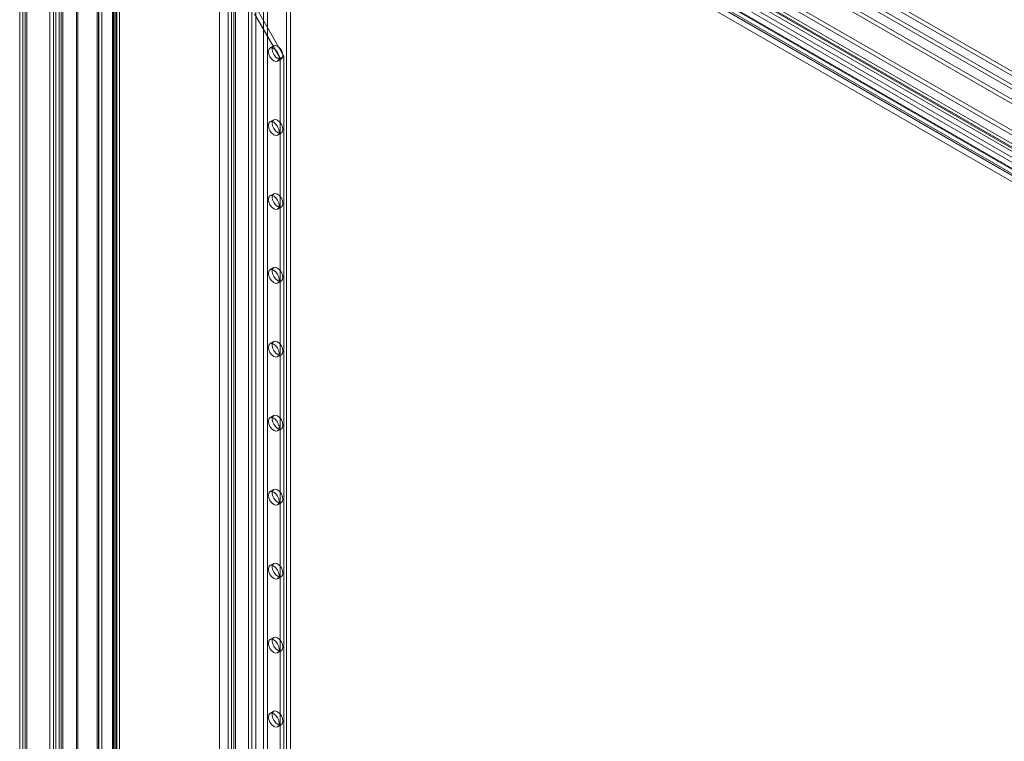
# Model space of a CAD drawing. Units: millimetres. Extents: x 0 to 420, y 0 to 297.
# Drawn here: x 271 to 316, y 197 to 231 of the extents above; entities that cross this region are included whole.
import ezdxf

# ---------------------------------------------------------------- set-up
doc = ezdxf.new("R2010")
doc.units = ezdxf.units.MM

msp = doc.modelspace()

# ---------------------------------------------------------------- linework, layer by layer
at = {"color": 7, "linetype": 'Continuous', "lineweight": 0}
for p, q in [((272.731, 253.397), (361.944, 201.895)), ((272.408, 252.95), (272.408, 129.117)), ((272.554, 129.18), (272.554, 253.294)), ((272.658, 252.95), (272.658, 129.117)), ((272.731, 129.078), (272.731, 253.192)), ((272.731, 253.192), (361.944, 201.691)), ((272.554, 252.605), (272.554, 129.053)), ((361.347, 201.423), (272.621, 252.643)), ((272.731, 252.707), (272.731, 129.155)), ((361.524, 201.525), (272.798, 252.745)), ((272.126, 129.155), (272.126, 252.045)), ((272.303, 129.053), (272.303, 251.943)), ((273.382, 251.728), (359.731, 201.88)), ((270.743, 251.127), (270.743, 128.236)), ((270.889, 251.33), (270.889, 128.441)), ((270.993, 251.127), (270.993, 128.236)), ((271.066, 128.339), (271.066, 251.228)), ((271.245, 251.533), (359.393, 200.646)), ((271.245, 251.329), (359.393, 200.442)), ((273.382, 251.524), (359.731, 201.676)), ((359.042, 200.033), (270.889, 250.922)), ((270.889, 250.922), (270.889, 128.033)), ((271.066, 251.024), (271.066, 128.135)), ((359.218, 200.135), (271.066, 251.024)), ((273.356, 129.655), (273.356, 248.015)), ((357.773, 199.497), (273.542, 248.123)), ((275.041, 247.971), (275.041, 130.815)), ((275.218, 248.073), (275.218, 130.918)), ((275.266, 247.98), (358.453, 199.957)), ((358.577, 200.15), (275.391, 248.172)), ((358.754, 200.252), (275.568, 248.275)), ((273.421, 129.515), (273.421, 247.875)), ((357.685, 199.269), (273.454, 247.895)), ((274.302, 130.201), (274.302, 247.761)), ((274.367, 247.622), (274.367, 130.061)), ((274.381, 247.734), (274.381, 130.271)), ((274.402, 247.64), (357.936, 199.417)), ((274.49, 247.868), (358.025, 199.644)), ((274.524, 247.616), (274.524, 130.152)), ((358.011, 199.458), (274.557, 247.635)), ((358.042, 199.677), (274.588, 247.854)), ((275.021, 130.683), (275.021, 247.839)), ((275.085, 130.754), (275.085, 247.91)), ((275.165, 130.565), (275.165, 247.721)), ((275.236, 247.761), (358.422, 199.739)), ((275.335, 130.754), (275.335, 247.91)), ((279.945, 247.785), (279.945, 191.757)), ((281.278, 191.757), (281.278, 247.785)), ((281.437, 242.247), (281.437, 127.931)), ((281.614, 242.145), (281.614, 127.829)), ((281.967, 127.829), (281.967, 242.145)), ((282.144, 127.931), (282.144, 242.247)), ((280.494, 241.703), (280.494, 127.387)), ((280.671, 127.285), (280.671, 241.601)), ((283.205, 127.319), (283.205, 241.635)), ((280.347, 241.499), (280.347, 127.183)), ((280.494, 241.295), (280.494, 126.979)), ((280.597, 241.499), (280.597, 127.183)), ((280.671, 241.397), (280.671, 127.081)), ((283.028, 127.217), (283.028, 241.533)), ((282.733, 228.774), (281.555, 230.816)), ((282.91, 228.876), (281.731, 230.918)), ((282.44, 229.349), (282.263, 229.247)), ((282.613, 228.641), (282.79, 228.743)), ((282.91, 228.876), (282.733, 228.774)), ((282.733, 185.566), (282.733, 228.774)), ((282.91, 185.668), (282.91, 228.876)), ((282.44, 225.947), (282.263, 225.845)), ((282.613, 225.239), (282.79, 225.341)), ((282.44, 222.545), (282.263, 222.443)), ((282.613, 221.837), (282.79, 221.939)), ((282.44, 219.143), (282.263, 219.041)), ((282.613, 218.434), (282.79, 218.536)), ((282.44, 215.74), (282.263, 215.638)), ((282.613, 215.032), (282.79, 215.134)), ((282.44, 212.338), (282.263, 212.236)), ((282.613, 211.63), (282.79, 211.732)), ((282.44, 208.936), (282.263, 208.834)), ((282.613, 208.228), (282.79, 208.33)), ((282.44, 205.534), (282.263, 205.432)), ((282.613, 204.825), (282.79, 204.927)), ((282.44, 202.131), (282.263, 202.029)), ((282.613, 201.423), (282.79, 201.525)), ((282.44, 198.729), (282.263, 198.627)), ((282.613, 198.021), (282.79, 198.123))]:
    msp.add_line(p, q, dxfattribs=at)
at = {"color": 7, "linetype": 'Continuous', "lineweight": 0, "flags": 128}
for points in [[(282.863, 228.903), (282.844, 228.805), (282.79, 228.743), (282.71, 228.728), (282.615, 228.76), (282.521, 228.837), (282.44, 228.945), (282.387, 229.069), (282.368, 229.189), (282.387, 229.288), (282.44, 229.349), (282.521, 229.365), (282.615, 229.332), (282.71, 229.256), (282.79, 229.147), (282.844, 229.024), (282.863, 228.903)], [(282.686, 228.801), (282.667, 228.703), (282.613, 228.641), (282.533, 228.626), (282.438, 228.658), (282.344, 228.735), (282.263, 228.843), (282.21, 228.967), (282.191, 229.087), (282.21, 229.186), (282.263, 229.247), (282.344, 229.263), (282.438, 229.23), (282.533, 229.154), (282.613, 229.045), (282.667, 228.922), (282.686, 228.801)], [(282.686, 225.399), (282.667, 225.301), (282.613, 225.239), (282.533, 225.223), (282.438, 225.256), (282.344, 225.333), (282.263, 225.441), (282.21, 225.565), (282.191, 225.685), (282.21, 225.783), (282.263, 225.845), (282.344, 225.861), (282.438, 225.828), (282.533, 225.751), (282.613, 225.643), (282.667, 225.519), (282.686, 225.399)], [(282.863, 225.501), (282.844, 225.403), (282.79, 225.341), (282.71, 225.325), (282.615, 225.358), (282.521, 225.435), (282.44, 225.543), (282.387, 225.667), (282.368, 225.787), (282.387, 225.885), (282.44, 225.947), (282.521, 225.963), (282.615, 225.93), (282.71, 225.853), (282.79, 225.745), (282.844, 225.621), (282.863, 225.501)], [(282.863, 222.099), (282.844, 222), (282.79, 221.939), (282.71, 221.923), (282.615, 221.956), (282.521, 222.032), (282.44, 222.141), (282.387, 222.264), (282.368, 222.385), (282.387, 222.483), (282.44, 222.545), (282.521, 222.56), (282.615, 222.528), (282.71, 222.451), (282.79, 222.343), (282.844, 222.219), (282.863, 222.099)], [(282.686, 221.997), (282.667, 221.898), (282.613, 221.837), (282.533, 221.821), (282.438, 221.854), (282.344, 221.93), (282.263, 222.039), (282.21, 222.162), (282.191, 222.283), (282.21, 222.381), (282.263, 222.443), (282.344, 222.458), (282.438, 222.426), (282.533, 222.349), (282.613, 222.241), (282.667, 222.117), (282.686, 221.997)], [(282.686, 218.595), (282.667, 218.496), (282.613, 218.434), (282.533, 218.419), (282.438, 218.452), (282.344, 218.528), (282.263, 218.636), (282.21, 218.76), (282.191, 218.88), (282.21, 218.979), (282.263, 219.041), (282.344, 219.056), (282.438, 219.023), (282.533, 218.947), (282.613, 218.839), (282.667, 218.715), (282.686, 218.595)], [(282.863, 218.697), (282.844, 218.598), (282.79, 218.536), (282.71, 218.521), (282.615, 218.554), (282.521, 218.63), (282.44, 218.738), (282.387, 218.862), (282.368, 218.982), (282.387, 219.081), (282.44, 219.143), (282.521, 219.158), (282.615, 219.125), (282.71, 219.049), (282.79, 218.941), (282.844, 218.817), (282.863, 218.697)], [(282.686, 215.192), (282.667, 215.094), (282.613, 215.032), (282.533, 215.017), (282.438, 215.049), (282.344, 215.126), (282.263, 215.234), (282.21, 215.358), (282.191, 215.478), (282.21, 215.577), (282.263, 215.638), (282.344, 215.654), (282.438, 215.621), (282.533, 215.545), (282.613, 215.436), (282.667, 215.313), (282.686, 215.192)], [(282.863, 215.294), (282.844, 215.196), (282.79, 215.134), (282.71, 215.119), (282.615, 215.151), (282.521, 215.228), (282.44, 215.336), (282.387, 215.46), (282.368, 215.58), (282.387, 215.679), (282.44, 215.74), (282.521, 215.756), (282.615, 215.723), (282.71, 215.647), (282.79, 215.538), (282.844, 215.415), (282.863, 215.294)], [(282.686, 211.79), (282.667, 211.692), (282.613, 211.63), (282.533, 211.614), (282.438, 211.647), (282.344, 211.724), (282.263, 211.832), (282.21, 211.956), (282.191, 212.076), (282.21, 212.174), (282.263, 212.236), (282.344, 212.252), (282.438, 212.219), (282.533, 212.142), (282.613, 212.034), (282.667, 211.91), (282.686, 211.79)], [(282.863, 211.892), (282.844, 211.794), (282.79, 211.732), (282.71, 211.716), (282.615, 211.749), (282.521, 211.826), (282.44, 211.934), (282.387, 212.058), (282.368, 212.178), (282.387, 212.276), (282.44, 212.338), (282.521, 212.354), (282.615, 212.321), (282.71, 212.244), (282.79, 212.136), (282.844, 212.012), (282.863, 211.892)], [(282.686, 208.388), (282.667, 208.289), (282.613, 208.228), (282.533, 208.212), (282.438, 208.245), (282.344, 208.321), (282.263, 208.43), (282.21, 208.553), (282.191, 208.674), (282.21, 208.772), (282.263, 208.834), (282.344, 208.849), (282.438, 208.816), (282.533, 208.74), (282.613, 208.632), (282.667, 208.508), (282.686, 208.388)], [(282.863, 208.49), (282.844, 208.391), (282.79, 208.33), (282.71, 208.314), (282.615, 208.347), (282.521, 208.423), (282.44, 208.532), (282.387, 208.655), (282.368, 208.776), (282.387, 208.874), (282.44, 208.936), (282.521, 208.951), (282.615, 208.919), (282.71, 208.842), (282.79, 208.734), (282.844, 208.61), (282.863, 208.49)], [(282.686, 204.986), (282.667, 204.887), (282.613, 204.825), (282.533, 204.81), (282.438, 204.843), (282.344, 204.919), (282.263, 205.027), (282.21, 205.151), (282.191, 205.271), (282.21, 205.37), (282.263, 205.432), (282.344, 205.447), (282.438, 205.414), (282.533, 205.338), (282.613, 205.23), (282.667, 205.106), (282.686, 204.986)], [(282.863, 205.088), (282.844, 204.989), (282.79, 204.927), (282.71, 204.912), (282.615, 204.945), (282.521, 205.021), (282.44, 205.129), (282.387, 205.253), (282.368, 205.373), (282.387, 205.472), (282.44, 205.534), (282.521, 205.549), (282.615, 205.516), (282.71, 205.44), (282.79, 205.332), (282.844, 205.208), (282.863, 205.088)], [(282.686, 201.583), (282.667, 201.485), (282.613, 201.423), (282.533, 201.407), (282.438, 201.44), (282.344, 201.517), (282.263, 201.625), (282.21, 201.749), (282.191, 201.869), (282.21, 201.968), (282.263, 202.029), (282.344, 202.045), (282.438, 202.012), (282.533, 201.936), (282.613, 201.827), (282.667, 201.704), (282.686, 201.583)], [(282.863, 201.685), (282.844, 201.587), (282.79, 201.525), (282.71, 201.51), (282.615, 201.542), (282.521, 201.619), (282.44, 201.727), (282.387, 201.851), (282.368, 201.971), (282.387, 202.07), (282.44, 202.131), (282.521, 202.147), (282.615, 202.114), (282.71, 202.038), (282.79, 201.929), (282.844, 201.806), (282.863, 201.685)], [(282.686, 198.181), (282.667, 198.083), (282.613, 198.021), (282.533, 198.005), (282.438, 198.038), (282.344, 198.115), (282.263, 198.223), (282.21, 198.347), (282.191, 198.467), (282.21, 198.565), (282.263, 198.627), (282.344, 198.643), (282.438, 198.61), (282.533, 198.533), (282.613, 198.425), (282.667, 198.301), (282.686, 198.181)], [(282.863, 198.283), (282.844, 198.185), (282.79, 198.123), (282.71, 198.107), (282.615, 198.14), (282.521, 198.217), (282.44, 198.325), (282.387, 198.449), (282.368, 198.569), (282.387, 198.667), (282.44, 198.729), (282.521, 198.745), (282.615, 198.712), (282.71, 198.635), (282.79, 198.527), (282.844, 198.403), (282.863, 198.283)]]:
    msp.add_lwpolyline(points, dxfattribs=at)

doc.saveas('drawing.dxf')
